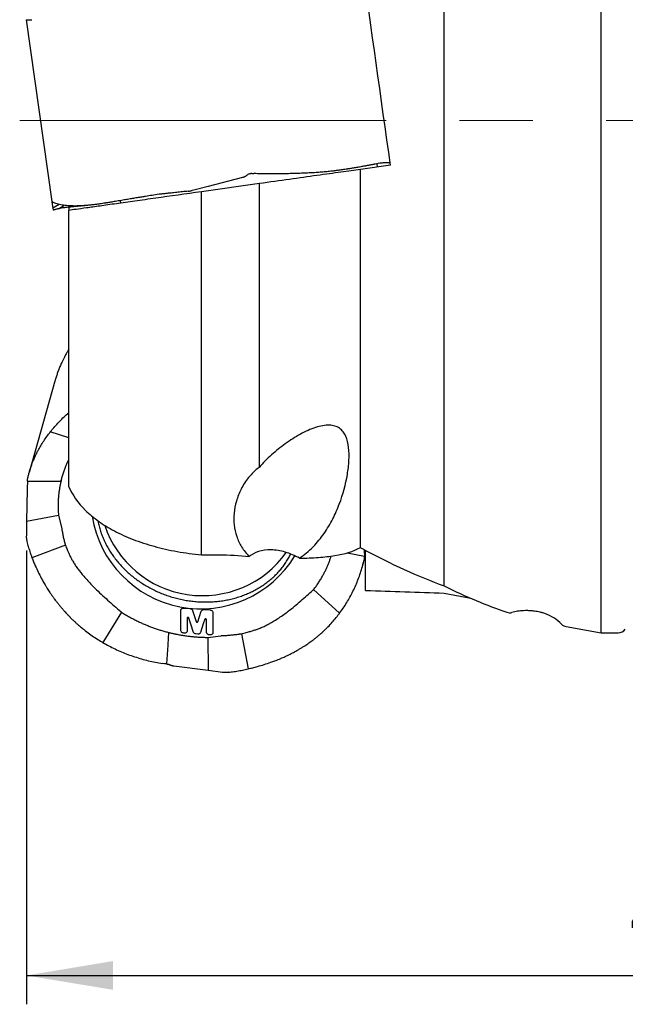
# Model space of a CAD drawing. Units: millimetres. Extents: x 15 to 204, y 6 to 291.
# Drawn here: x 43 to 64, y 142 to 177 of the extents above; entities that cross this region are included whole.
import ezdxf

# ---------------------------------------------------------------- set-up
doc = ezdxf.new("R2010")
doc.units = ezdxf.units.MM
doc.linetypes.add('CENTERX2', pattern=[20.32, 12.7, -2.54, 2.54, -2.54])
doc.layers.add('DÜNNE_LINIE', color=7, linetype='Continuous')
doc.styles.add('SLDTEXTSTYLE1', font='TXT', dxfattribs={"width": 0.75})
doc.dimstyles.new('SLDDIMSTYLE1', dxfattribs={"dimtxt": 2.910417, "dimasz": 3, "dimexe": 0, "dimexo": 0.0625, "dimgap": 0.727604, "dimtad": 1, "dimdec": 0, "dimrnd": 1e-09, "dimzin": 12, "dimdsep": 46, "dimtxsty": 'SLDTEXTSTYLE1', "dimsah": 1, "dimcen": 0.09, "dimadec": 0, "dimazin": 3, "dimtfac": 1, "dimtofl": 0, "dimtmove": 0, "dimatfit": 3, "dimfxl": 1, "dimfrac": 2, "dimtolj": 1, "dimtzin": 12, "dimarcsym": 0})

# ---------------------------------------------------------------- blocks, each defined once
blk = doc.blocks.new('_D_1')
at = {"layer": 'DÜNNE_LINIE', "color": 7}
for p, q in [((42.841, 158.226), (42.841, 142.495)), ((88.008, 154.21), (88.008, 142.495)), ((42.841, 143.495), (88.008, 143.495))]:
    blk.add_line(p, q, dxfattribs=at)
for points in [[(42.841, 143.495), (45.841, 142.995), (45.841, 143.995)], [(88.008, 143.495), (85.008, 143.995), (85.008, 142.995)]]:
    blk.add_solid(points, dxfattribs=at)
at = {"layer": 'DÜNNE_LINIE', "color": 7, "insert": (63.733, 147.247), "char_height": 2.9104, "attachment_point": 1, "style": 'SLDTEXTSTYLE1'}
blk.add_mtext('45', dxfattribs=at)

msp = doc.modelspace()

# ---------------------------------------------------------------- linework, layer by layer
at = {"color": 7, "linetype": 'Continuous', "lineweight": 30}
for p, q in [((62.7577, 155.3708), (62.7577, 178.8675)), ((57.3077, 157.0015), (57.3077, 178.1016)), ((42.8321, 176.614), (42.832, 176.616)), ((42.8321, 176.614), (43.7169, 170.3179)), ((42.8404, 176.621), (42.8447, 176.6209)), ((42.9957, 176.6221), (43.0252, 176.623)), ((55.4398, 171.6655), (55.4398, 171.6675)), ((55.4521, 171.5799), (54.4077, 171.4331)), ((54.4077, 158.3244), (54.4077, 171.4331)), ((55.0065, 171.5173), (54.9908, 171.6288)), ((55.2467, 171.6585), (55.2445, 171.6584)), ((55.2762, 171.6595), (55.2467, 171.6585)), ((55.4272, 171.6606), (55.4315, 171.6605)), ((50.3261, 171.1479), (49.1349, 170.845)), ((50.6474, 171.2897), (50.7182, 171.2874)), ((52.798, 171.3189), (52.7841, 171.3181)), ((52.8238, 171.3205), (52.798, 171.3189)), ((48.4413, 170.6788), (48.4643, 170.6813)), ((48.5577, 170.6983), (48.5757, 170.7028)), ((48.6368, 170.7183), (48.5757, 170.7028)), ((49.1349, 170.845), (48.6368, 170.7183)), ((50.9077, 170.9412), (48.9077, 170.6601)), ((48.9077, 158.0767), (48.9077, 170.6601)), ((50.9077, 161.1112), (50.9077, 170.9412)), ((43.7198, 170.3189), (43.7169, 170.3179)), ((43.7204, 170.3161), (43.7322, 170.3056)), ((46.0819, 170.3512), (46.0941, 170.2647)), ((47.7588, 170.6062), (47.7521, 170.6054)), ((47.851, 170.6159), (47.7588, 170.6062)), ((43.7306, 170.2209), (43.7492, 170.0881)), ((43.9651, 170.218), (43.7492, 170.0881)), ((43.7492, 170.0881), (43.757, 170.0325)), ((43.757, 170.0325), (43.758, 170.0257)), ((43.9461, 170.0703), (43.9175, 170.0631)), ((43.9483, 170.0708), (43.9461, 170.0703)), ((43.9483, 170.0708), (44.134, 170.1876)), ((44.3077, 170.123), (44.3077, 170.0135)), ((44.3077, 160.4364), (44.3077, 170.0136)), ((44.5909, 170.1655), (44.582, 170.1653)), ((44.6077, 170.1658), (44.5909, 170.1655)), ((44.3077, 165.2046), (44.2692, 165.1418)), ((43.9461, 164.4715), (43.9175, 164.3948)), ((43.9483, 164.4771), (43.9461, 164.4715)), ((43.8224, 164.0985), (42.9307, 160.9262)), ((44.3077, 162.1278), (43.6626, 162.3345)), ((43.5647, 160.6298), (43.5853, 160.6296)), ((43.5853, 160.6296), (44.034, 160.6273)), ((44.0395, 160.6495), (44.034, 160.6273)), ((42.8595, 160.3502), (42.8408, 159.2256)), ((43.9473, 159.4403), (42.8408, 159.2256)), ((43.9473, 159.4403), (44.0496, 159.0379)), ((42.8408, 159.2256), (42.833, 158.7554)), ((42.8321, 158.6977), (42.832, 158.6808)), ((42.833, 158.7554), (42.8321, 158.6977)), ((42.8404, 158.5961), (42.8447, 158.5761)), ((44.1853, 158.4091), (43.0274, 157.9751)), ((44.184, 158.4139), (44.1853, 158.4091)), ((42.9957, 158.0617), (43.0252, 157.981)), ((48.9077, 158.0767), (49.5051, 158.0767)), ((49.7721, 158.0728), (49.7717, 158.0704)), ((53.9524, 158.1432), (54.5549, 158.0229)), ((54.483, 157.679), (54.5892, 158.057)), ((54.5405, 158.2533), (54.5413, 158.2093)), ((54.5892, 156.8417), (54.5892, 158.2274)), ((43.0252, 157.981), (43.0274, 157.9751)), ((54.5515, 157.9643), (54.5397, 157.8986)), ((52.7784, 156.8615), (52.787, 156.8692)), ((52.787, 156.8692), (53.6899, 156.0531)), ((57.3077, 156.7489), (58.2339, 156.5711)), ((46.1346, 156.0831), (45.4878, 155.0332)), ((46.1251, 156.0914), (46.1346, 156.0831)), ((48.1896, 155.456), (48.1896, 156.1489)), ((48.2886, 156.2285), (48.4989, 156.2137)), ((48.5941, 156.1438), (48.7145, 155.7601)), ((48.7717, 155.7559), (48.8955, 156.1232)), ((48.9906, 156.1791), (49.1999, 156.1644)), ((49.2988, 156.0709), (49.2988, 155.378)), ((53.6642, 156.0189), (53.681, 156.0411)), ((53.681, 156.0411), (53.6899, 156.0531)), ((48.4086, 155.8815), (48.4086, 155.4406)), ((49.0783, 155.3935), (49.0783, 155.831)), ((47.7598, 155.3854), (47.7335, 154.9618)), ((47.7339, 155.392), (47.7598, 155.3854)), ((48.3097, 155.361), (48.2886, 155.3625)), ((48.7707, 155.3286), (48.7137, 155.3326)), ((49.1998, 155.2984), (49.1773, 155.3)), ((50.2786, 155.3395), (50.284, 155.3403)), ((50.284, 155.3403), (50.5198, 154.1221)), ((61.5411, 155.5853), (62.7577, 155.3708)), ((62.7577, 155.3708), (63.3457, 155.3708)), ((45.4481, 155.0565), (45.4739, 155.0413)), ((45.4739, 155.0413), (45.4878, 155.0332)), ((47.7313, 154.9442), (47.6908, 154.292)), ((47.7335, 154.9618), (47.7313, 154.9442)), ((49.124, 155.2136), (49.5759, 155.2714)), ((49.124, 155.2136), (49.137, 154.0732)), ((47.6245, 154.2983), (47.5537, 154.3061)), ((47.9457, 154.2247), (49.137, 154.0732)), ((49.137, 154.0732), (49.6351, 154.0099)), ((49.6351, 154.0099), (49.6962, 154.0021)), ((49.7141, 154.0001), (49.6962, 154.0021)), ((49.8306, 154.0018), (49.8076, 153.9994)), ((50.4209, 154.1), (50.5131, 154.1205)), ((50.5131, 154.1205), (50.5198, 154.1221))]:
    msp.add_line(p, q, dxfattribs=at)
at = {"color": 7, "linetype": 'Continuous', "lineweight": 30, "flags": 128}
for points in [[(55.4521, 171.5799), (55.3901, 172.0214), (55.3279, 172.4637), (55.2657, 172.9064), (55.2034, 173.3493), (55.1412, 173.7921), (55.0791, 174.2344), (55.017, 174.6759), (54.9551, 175.1164), (54.8934, 175.5555), (54.8319, 175.9929), (54.7707, 176.4283), (54.7099, 176.8614), (54.6493, 177.2919), (54.5892, 177.7195)], [(48.467, 155.8844), (48.4624, 155.893), (48.4547, 155.9), (48.4449, 155.9043), (48.4343, 155.9054), (48.4242, 155.9033), (48.416, 155.898), (48.4105, 155.8905), (48.4087, 155.8815)], [(48.6185, 155.4024), (48.5649, 155.5728), (48.467, 155.8844)], [(49.02, 155.8423), (48.9653, 155.6798), (48.8658, 155.3845)]]:
    msp.add_lwpolyline(points, dxfattribs=at)
at = {"color": 7, "linetype": 'Continuous', "lineweight": 30}
for centre, radius, start, end in [((48.8801, 160.0225), 3.8186, 189.23306, 328.66777), ((48.9343, 160.2295), 3.5702, 198.52805, 324.51437), ((60.3077, 154.6208), 1.5, 44.42551, 70.71737), ((48.744, 155.7697), 0.031, 198.1029, 333.47059), ((49.0477, 155.8288), 0.0307, 4.15276, 153.93559), ((61.5932, 155.8808), 0.3, 224.42551, 259.99982), ((63.3457, 155.6708), 0.3, 270, 324.31467)]:
    msp.add_arc(centre, radius, start, end, dxfattribs=at)
for centre, major_axis, ratio, start_param, end_param in [((48.0962, 173.1318), (-14.9538, 15.9702), 0.3487131, 2.3380485, 2.5426766), ((50.58, 171.0855), (-13.9281, 14.7666), 0.3449621, 2.3922629, 2.5649451), ((21.9458, 173.1318), (119.5338, -8.5253), 0.121105, 4.9976192, 5.0213409)]:
    msp.add_ellipse(centre, major_axis=major_axis, ratio=ratio, start_param=start_param, end_param=end_param, dxfattribs=at)
for points, knots in [([(42.832, 176.616), (42.8325, 176.6175), (42.8335, 176.6205), (42.8381, 176.6208), (42.8404, 176.621)], [0, 0, 0, 0, 0.501226, 1, 1, 1, 1]), ([(42.8447, 176.6209), (42.8588, 176.6207), (42.887, 176.6202), (42.9374, 176.6206), (42.9763, 176.6216), (42.9957, 176.6221)], [0, 0, 0, 0, 0.3333329, 0.6666675, 1, 1, 1, 1]), ([(55.4315, 171.6605), (55.4338, 171.6607), (55.4384, 171.6611), (55.4393, 171.664), (55.4398, 171.6655)], [0, 0, 0, 0, 0.4987885, 1, 1, 1, 1]), ([(54.4077, 171.4331), (54.2093, 171.4052), (53.9838, 171.3735), (53.6066, 171.3205), (53.4743, 171.3019), (53.1964, 171.2629), (53.0503, 171.2423), (52.601, 171.1792), (52.2846, 171.1347), (51.6183, 171.0411), (51.2667, 170.9917), (50.9077, 170.9412)], [0, 0, 0, 0, 0.25, 0.25, 0.375, 0.375, 0.5, 0.5, 0.75, 0.75, 1, 1, 1, 1]), ([(54.9226, 171.6168), (54.9122, 171.6149), (54.8902, 171.6109), (54.8541, 171.6043), (54.8132, 171.5967), (54.7668, 171.5881), (54.719, 171.5792), (54.6703, 171.5702), (54.6213, 171.5611), (54.5685, 171.5514), (54.5138, 171.5413), (54.4508, 171.5298), (54.3813, 171.5173), (54.3053, 171.5039), (54.2326, 171.4913), (54.1637, 171.4796), (54.099, 171.4688), (54.0503, 171.4609), (54.0165, 171.4555), (53.9962, 171.4522), (53.976, 171.4491), (53.9558, 171.4459), (53.9358, 171.4428), (53.892, 171.4361), (53.8282, 171.4265), (53.7443, 171.4144), (53.6688, 171.4039), (53.5983, 171.3945), (53.533, 171.3862), (53.4641, 171.3778), (53.3551, 171.3654), (53.2042, 171.3499), (53.0154, 171.3333), (52.887, 171.3247), (52.8238, 171.3205)], [0, 0, 0, 0, 0.021977, 0.0466443, 0.0740014, 0.1040492, 0.1367873, 0.1643974, 0.1936687, 0.224601, 0.2566744, 0.2867683, 0.3292351, 0.3689338, 0.4058635, 0.4400251, 0.4714182, 0.5000429, 0.5096359, 0.5191341, 0.5285373, 0.5378458, 0.5470596, 0.5561788, 0.5978907, 0.633355, 0.6671407, 0.6958891, 0.723301, 0.7493767, 0.7814534, 0.8566096, 0.9294536, 1, 1, 1, 1]), ([(55.1284, 171.6534), (55.0966, 171.6476), (55.0331, 171.6361), (54.9594, 171.6232), (54.9226, 171.6168)], [0, 0, 0, 0, 0.4999994, 1, 1, 1, 1]), ([(55.2445, 171.6584), (55.2263, 171.6577), (55.1899, 171.6564), (55.1489, 171.6544), (55.1284, 171.6534)], [0, 0, 0, 0, 0.5000012, 1, 1, 1, 1]), ([(55.4272, 171.6606), (55.4131, 171.6608), (55.3849, 171.6613), (55.3345, 171.661), (55.2956, 171.66), (55.2762, 171.6595)], [0, 0, 0, 0, 0.3333339, 0.6666663, 1, 1, 1, 1]), ([(50.4527, 171.2162), (50.4433, 171.2083), (50.4248, 171.1926), (50.3938, 171.1737), (50.361, 171.1582), (50.3378, 171.1513), (50.3261, 171.1479)], [0, 0, 0, 0, 0.2522699, 0.5005783, 0.7485959, 1, 1, 1, 1]), ([(50.581, 171.2826), (50.5691, 171.2795), (50.5455, 171.2733), (50.5122, 171.2584), (50.4807, 171.2398), (50.4621, 171.2241), (50.4527, 171.2162)], [0, 0, 0, 0, 0.2523383, 0.5003181, 0.7481385, 1, 1, 1, 1]), ([(50.6474, 171.2897), (50.6367, 171.2895), (50.6144, 171.2891), (50.5925, 171.2848), (50.581, 171.2826)], [0, 0, 0, 0, 0.4795866, 1, 1, 1, 1]), ([(52.7841, 171.3181), (52.7157, 171.3143), (52.5783, 171.3067), (52.3647, 171.2976), (52.1448, 171.2903), (51.9183, 171.2849), (51.687, 171.2814), (51.4514, 171.2799), (51.2117, 171.2803), (50.9672, 171.2826), (50.8014, 171.2858), (50.7182, 171.2874)], [0, 0, 0, 0, 0.1079619, 0.2169148, 0.3268715, 0.437844, 0.5498438, 0.6608544, 0.7728774, 0.8859227, 1, 1, 1, 1]), ([(48.9077, 170.6601), (48.3513, 170.5819), (47.8215, 170.5075), (47.0664, 170.4013), (46.8251, 170.3674), (46.3697, 170.3034), (46.1544, 170.2732), (45.7488, 170.2162), (45.5582, 170.1894), (45.2141, 170.141), (45.0589, 170.1192), (44.7822, 170.0803), (44.6598, 170.0631), (44.4544, 170.0343), (44.3714, 170.0226), (44.3077, 170.0136)], [0, 0, 0, 0, 0.25, 0.25, 0.375, 0.375, 0.5, 0.5, 0.625, 0.625, 0.75, 0.75, 0.875, 0.875, 1, 1, 1, 1]), ([(48.4413, 170.6788), (48.375, 170.6717), (48.2426, 170.6576), (48.0457, 170.6366), (47.9159, 170.6228), (47.851, 170.6159)], [0, 0, 0, 0, 0.3333334, 0.6666662, 1, 1, 1, 1]), ([(48.4643, 170.6813), (48.4799, 170.6834), (48.5112, 170.6875), (48.5422, 170.6947), (48.5577, 170.6983)], [0, 0, 0, 0, 0.4987752, 1, 1, 1, 1]), ([(43.7169, 170.3179), (43.717, 170.3186), (43.7171, 170.3198), (43.7193, 170.3173), (43.7204, 170.3161)], [0, 0, 0, 0, 0.5204074, 1, 1, 1, 1]), ([(43.7169, 170.3179), (43.7171, 170.3165), (43.7175, 170.3137), (43.7189, 170.3037), (43.7209, 170.2897), (43.7227, 170.2769), (43.7236, 170.2705)], [0, 0, 0, 0, 0.2523395, 0.5003155, 0.7481323, 1, 1, 1, 1]), ([(44.582, 170.1653), (44.5393, 170.1652), (44.4535, 170.1648), (44.3345, 170.1691), (44.2223, 170.1769), (44.118, 170.1886), (44.0224, 170.2042), (43.9357, 170.2236), (43.8583, 170.2469), (43.7892, 170.2738), (43.7513, 170.295), (43.7322, 170.3056)], [0, 0, 0, 0, 0.10796258, 0.21691592, 0.32687336, 0.43784571, 0.54984585, 0.66085603, 0.77287858, 0.88592352, 1, 1, 1, 1]), ([(46.9636, 170.4982), (46.9427, 170.4949), (46.8984, 170.4877), (46.8287, 170.4764), (46.7519, 170.4638), (46.6683, 170.4499), (46.5852, 170.4361), (46.5037, 170.4225), (46.4245, 170.4092), (46.3422, 170.3952), (46.26, 170.3813), (46.1688, 170.3658), (46.0722, 170.3495), (45.9714, 170.3326), (45.879, 170.3172), (45.7949, 170.3034), (45.7187, 170.291), (45.6631, 170.2821), (45.6253, 170.2762), (45.6029, 170.2726), (45.5808, 170.2692), (45.5589, 170.2658), (45.5375, 170.2625), (45.491, 170.2554), (45.4251, 170.2455), (45.3419, 170.2335), (45.2698, 170.2235), (45.2048, 170.2149), (45.1462, 170.2075), (45.0863, 170.2004), (44.9944, 170.1904), (44.8744, 170.1792), (44.7352, 170.1696), (44.6497, 170.167), (44.6077, 170.1658)], [0, 0, 0, 0, 0.02196909, 0.04663067, 0.07398484, 0.10403171, 0.1367707, 0.16438354, 0.19365825, 0.22459562, 0.25667384, 0.28676632, 0.32923219, 0.36893033, 0.40586005, 0.44002209, 0.4714161, 0.50004264, 0.50963569, 0.51913381, 0.52853706, 0.5378459, 0.54705961, 0.55617893, 0.59789123, 0.63335516, 0.66714087, 0.69588921, 0.7233008, 0.7493758, 0.78145447, 0.85661255, 0.92945592, 1, 1, 1, 1]), ([(47.431, 170.5716), (47.352, 170.5592), (47.1939, 170.5344), (47.0404, 170.5103), (46.9636, 170.4982)], [0, 0, 0, 0, 0.4999999, 1, 1, 1, 1]), ([(47.7521, 170.6054), (47.6981, 170.5997), (47.5903, 170.5883), (47.4841, 170.5771), (47.431, 170.5716)], [0, 0, 0, 0, 0.49999934, 1, 1, 1, 1]), ([(43.7236, 170.2705), (43.7245, 170.264), (43.7263, 170.2512), (43.7283, 170.2369), (43.7298, 170.2262), (43.7303, 170.2227), (43.7306, 170.2209)], [0, 0, 0, 0, 0.252268, 0.5005749, 0.7485905, 1, 1, 1, 1]), ([(43.7585, 170.0238), (43.7585, 170.024), (43.7583, 170.0243), (43.7581, 170.0249), (43.7581, 170.0254), (43.758, 170.0257)], [0, 0, 0, 0, 0.2611906, 0.5223828, 1, 1, 1, 1]), ([(43.768, 170.0213), (43.7664, 170.0209), (43.7617, 170.0198), (43.7598, 170.0222), (43.7585, 170.0238)], [0, 0, 0, 0, 0.336627, 1, 1, 1, 1]), ([(43.772, 170.0226), (43.7716, 170.0224), (43.7709, 170.0222), (43.7695, 170.0218), (43.7686, 170.0215), (43.768, 170.0213)], [0, 0, 0, 0, 0.2611721, 0.5223396, 1, 1, 1, 1]), ([(43.9175, 170.0631), (43.9025, 170.0592), (43.8723, 170.0514), (43.834, 170.0409), (43.8002, 170.0313), (43.7814, 170.0255), (43.772, 170.0226)], [0, 0, 0, 0, 0.2643707, 0.5287416, 0.7643025, 1, 1, 1, 1]), ([(44.0613, 170.098), (44.0502, 170.0957), (44.0281, 170.0911), (43.99, 170.0806), (43.9643, 170.0746), (43.9483, 170.0708)], [0, 0, 0, 0, 0.2742115, 0.5483846, 1, 1, 1, 1]), ([(44.2692, 170.1195), (44.2492, 170.1175), (44.2092, 170.1135), (44.1552, 170.1077), (44.1057, 170.1029), (44.0761, 170.0996), (44.0613, 170.098)], [0, 0, 0, 0, 0.2664197, 0.5328378, 0.7663715, 1, 1, 1, 1]), ([(44.9211, 170.1841), (44.8949, 170.1813), (44.8238, 170.1736), (44.7148, 170.1627), (44.5931, 170.151), (44.4781, 170.14), (44.369, 170.1295), (44.3025, 170.1229), (44.2692, 170.1195)], [0, 0, 0, 0, 0.10377552, 0.28175135, 0.45966738, 0.6397579, 0.81990992, 1, 1, 1, 1]), ([(44.2692, 165.1418), (44.2492, 165.1071), (44.2092, 165.0375), (44.1552, 164.936), (44.1057, 164.8378), (44.0761, 164.7746), (44.0613, 164.743)], [0, 0, 0, 0, 0.2664194, 0.532838, 0.7663711, 1, 1, 1, 1]), ([(44.0613, 164.743), (44.0502, 164.7188), (44.0281, 164.6704), (43.99, 164.5827), (43.9643, 164.5176), (43.9483, 164.4771)], [0, 0, 0, 0, 0.2742108, 0.5483849, 1, 1, 1, 1]), ([(43.9175, 164.3948), (43.9025, 164.352), (43.8725, 164.2663), (43.8415, 164.1673), (43.8262, 164.1109), (43.8227, 164.0984)], [0, 0, 0, 0, 0.4372163, 0.8744347, 1, 1, 1, 1]), ([(43.6874, 162.3656), (43.73, 162.4172), (43.8151, 162.5204), (43.9535, 162.6716), (44.0999, 162.8188), (44.2184, 162.9311), (44.2901, 162.9923), (44.3077, 163.0074)], [0, 0, 0, 0, 0.2303445, 0.4606941, 0.6926754, 0.9246568, 1, 1, 1, 1]), ([(52.2945, 157.9578), (52.4697, 158.07), (52.6296, 158.2055), (52.9157, 158.4992), (53.0409, 158.6556), (53.266, 158.9819), (53.3652, 159.1513), (53.5383, 159.4903), (53.6132, 159.6613), (53.8093, 160.177), (53.9021, 160.5254), (53.9851, 161.0233), (54.0035, 161.186), (54.019, 161.5023), (54.016, 161.6562), (53.9818, 161.9405), (53.9504, 162.0734), (53.8745, 162.2437), (53.8446, 162.2955), (53.7732, 162.3878), (53.7313, 162.4287), (53.6362, 162.4949), (53.5832, 162.5206), (53.4644, 162.5563), (53.3982, 162.5662), (53.1879, 162.571), (53.026, 162.5413), (52.687, 162.4313), (52.5073, 162.3507), (52.153, 162.159), (51.9757, 162.0465), (51.6386, 161.8043), (51.4757, 161.6723), (51.1753, 161.4), (51.0352, 161.2576), (50.9077, 161.1112)], [0, 0, 0, 0, 0.0625, 0.0625, 0.125, 0.125, 0.1875, 0.1875, 0.25, 0.25, 0.375, 0.375, 0.4375, 0.4375, 0.5, 0.5, 0.5625, 0.5625, 0.59375, 0.59375, 0.625, 0.625, 0.65625, 0.65625, 0.6875, 0.6875, 0.75, 0.75, 0.8125, 0.8125, 0.875, 0.875, 0.9375, 0.9375, 1, 1, 1, 1]), ([(42.8845, 160.7436), (42.894, 160.7839), (42.913, 160.8645), (42.947, 160.9849), (42.9851, 161.1048), (43.0274, 161.2239), (43.074, 161.3421), (43.1248, 161.4595), (43.1798, 161.576), (43.2478, 161.7086), (43.3311, 161.8563), (43.4326, 162.0186), (43.5423, 162.1785), (43.6225, 162.2825), (43.6626, 162.3345)], [0, 0, 0, 0, 0.0723838, 0.1447674, 0.2173638, 0.2899599, 0.3623443, 0.4347288, 0.5073307, 0.5799323, 0.6846111, 0.7892896, 0.8946447, 1, 1, 1, 1]), ([(43.6626, 162.3345), (43.6634, 162.3355), (43.6649, 162.3374), (43.6677, 162.341), (43.6699, 162.3436), (43.6713, 162.3454)], [0, 0, 0, 0, 0.2611719, 0.5223766, 1, 1, 1, 1]), ([(43.6713, 162.3454), (43.6739, 162.3487), (43.6793, 162.3555), (43.6847, 162.3622), (43.6874, 162.3656)], [0, 0, 0, 0, 0.499997, 1, 1, 1, 1]), ([(44.0395, 160.6495), (44.0512, 160.6943), (44.0747, 160.7839), (44.1166, 160.9166), (44.1633, 161.0479), (44.2128, 161.1709), (44.2609, 161.2802), (44.293, 161.3456), (44.3077, 161.3756)], [0, 0, 0, 0, 0.1793286, 0.3586579, 0.5387941, 0.7189302, 0.8710532, 1, 1, 1, 1]), ([(50.9077, 161.1112), (50.7616, 161.005), (50.6408, 160.8853), (50.4328, 160.6299), (50.346, 160.4931), (50.2062, 160.2187), (50.1521, 160.0796), (50.0714, 159.7991), (50.045, 159.6572), (50.02, 159.3797), (50.0211, 159.243), (50.0508, 158.974), (50.0799, 158.8409), (50.1658, 158.5872), (50.2226, 158.4656), (50.3662, 158.2327), (50.4539, 158.1207), (50.5581, 158.0161)], [0, 0, 0, 0, 0.125, 0.125, 0.25, 0.25, 0.375, 0.375, 0.5, 0.5, 0.625, 0.625, 0.75, 0.75, 0.875, 0.875, 1, 1, 1, 1]), ([(42.876, 160.6899), (42.8767, 160.6969), (42.8786, 160.715), (42.8822, 160.7327), (42.8845, 160.7436)], [0, 0, 0, 0, 0.3865292, 1, 1, 1, 1]), ([(42.8665, 160.4917), (42.8656, 160.4795), (42.8638, 160.4553), (42.8618, 160.4193), (42.8603, 160.384), (42.8598, 160.3615), (42.8595, 160.3502)], [0, 0, 0, 0, 0.2522644, 0.5005773, 0.7485937, 1, 1, 1, 1]), ([(42.8731, 160.6335), (42.8729, 160.6222), (42.8725, 160.5998), (42.8711, 160.5644), (42.8692, 160.5282), (42.8674, 160.5039), (42.8665, 160.4917)], [0, 0, 0, 0, 0.2523448, 0.5003242, 0.7481408, 1, 1, 1, 1]), ([(42.8731, 160.6335), (42.8733, 160.6405), (42.8737, 160.6605), (42.8751, 160.6783), (42.876, 160.6899)], [0, 0, 0, 0, 0.35226, 1, 1, 1, 1]), ([(42.8731, 160.6335), (42.9878, 160.6334), (43.2183, 160.6334), (43.4489, 160.631), (43.5647, 160.6298)], [0, 0, 0, 0, 0.49759857, 1, 1, 1, 1]), ([(43.9873, 160.4046), (43.9803, 160.3622), (43.9662, 160.2775), (43.9509, 160.1493), (43.9398, 160.0205), (43.9337, 159.8969), (43.9317, 159.7788), (43.9333, 159.6662), (43.9381, 159.5534), (43.9442, 159.478), (43.9473, 159.4403)], [0, 0, 0, 0, 0.1339109, 0.26795, 0.401861, 0.5358989, 0.6517585, 0.7676183, 0.8838092, 1, 1, 1, 1]), ([(44.0088, 160.516), (44.0062, 160.5033), (44.0011, 160.4784), (43.9939, 160.4413), (43.9895, 160.4168), (43.9873, 160.4046)], [0, 0, 0, 0, 0.3420698, 0.6710208, 1, 1, 1, 1]), ([(44.034, 160.6273), (44.031, 160.6146), (44.025, 160.5897), (44.0166, 160.5526), (44.0114, 160.5282), (44.0088, 160.516)], [0, 0, 0, 0, 0.3438031, 0.6718853, 1, 1, 1, 1]), ([(44.3077, 160.4364), (44.4289, 160.1488), (44.6189, 159.8746), (45.0155, 159.4848), (45.1677, 159.3579), (45.5023, 159.1197), (45.6854, 159.0076), (46.0838, 158.7974), (46.2995, 158.6993), (46.7646, 158.5189), (47.008, 158.439), (47.5159, 158.2993), (47.7804, 158.2395), (48.3317, 158.1412), (48.6177, 158.1029), (48.9077, 158.0767)], [0, 0, 0, 0, 0.25, 0.25, 0.375, 0.375, 0.5, 0.5, 0.625, 0.625, 0.75, 0.75, 0.875, 0.875, 1, 1, 1, 1]), ([(44.0496, 159.0379), (44.0512, 159.0314), (44.0552, 159.0149), (44.0578, 158.9983), (44.0594, 158.9883)], [0, 0, 0, 0, 0.39357867, 1, 1, 1, 1]), ([(45.3131, 159.2558), (45.3139, 159.2504), (45.3238, 159.1876), (45.3529, 159.0683), (45.401, 158.8985), (45.4609, 158.7307), (45.5309, 158.5654), (45.6111, 158.403), (45.7012, 158.2441), (45.801, 158.0892), (45.9101, 157.9387), (46.0281, 157.7932), (46.1548, 157.6531), (46.2897, 157.5188), (46.4324, 157.3908), (46.5824, 157.2695), (46.7393, 157.1552), (46.9026, 157.0483), (47.0717, 156.9492), (47.2462, 156.8581), (47.4254, 156.7754), (47.6089, 156.7013), (47.7959, 156.636), (47.9861, 156.5797), (48.1787, 156.5327), (48.3731, 156.495), (48.5688, 156.4668), (48.765, 156.4482), (48.9613, 156.4392), (49.157, 156.4399), (49.3514, 156.4503), (49.544, 156.4702), (49.7341, 156.4998), (49.9212, 156.5388), (50.1047, 156.5871), (50.2839, 156.6447), (50.4584, 156.7112), (50.6275, 156.7866), (50.7908, 156.8705), (50.9477, 156.9628), (51.0977, 157.063), (51.2404, 157.171), (51.3753, 157.2863), (51.502, 157.4086), (51.62, 157.5375), (51.7292, 157.6726), (51.8287, 157.8136), (51.9177, 157.9565), (51.9682, 158.0548), (51.9926, 158.1024)], [0, 0, 0, 0, 0.0020594, 0.0237826, 0.0455056, 0.0672287, 0.0889518, 0.1106749, 0.132398, 0.154121, 0.1758441, 0.1975672, 0.2192903, 0.2410133, 0.2627364, 0.2844595, 0.3061825, 0.3279057, 0.3496288, 0.3713518, 0.3930749, 0.4147979, 0.436521, 0.4582441, 0.4799672, 0.5016903, 0.5234133, 0.5451364, 0.5668595, 0.5885826, 0.6103057, 0.6320288, 0.6537518, 0.6754749, 0.697198, 0.7189211, 0.7406442, 0.7623673, 0.7840904, 0.8058134, 0.8275365, 0.8492595, 0.8709826, 0.8927057, 0.9144288, 0.9361519, 0.9578749, 0.979598, 1, 1, 1, 1]), ([(44.0594, 158.9883), (44.0596, 158.9869), (44.06, 158.9841), (44.0606, 158.9799), (44.061, 158.977), (44.0612, 158.9756)], [0, 0, 0, 0, 0.33252504, 0.66625844, 1, 1, 1, 1]), ([(44.0612, 158.9756), (44.0626, 158.9663), (44.0658, 158.9446), (44.0692, 158.9229), (44.0712, 158.9105)], [0, 0, 0, 0, 0.4281902, 1, 1, 1, 1]), ([(44.0712, 158.9105), (44.0715, 158.9088), (44.0721, 158.9052), (44.0729, 158.8999), (44.0735, 158.8963), (44.0738, 158.8945)], [0, 0, 0, 0, 0.3325018, 0.6662557, 1, 1, 1, 1]), ([(44.0738, 158.8945), (44.0821, 158.8477), (44.0986, 158.7549), (44.1294, 158.6165), (44.1539, 158.5252), (44.1662, 158.4795)], [0, 0, 0, 0, 0.3365939, 0.6681168, 1, 1, 1, 1]), ([(42.832, 158.6808), (42.8325, 158.6663), (42.8335, 158.6373), (42.8381, 158.6098), (42.8404, 158.5961)], [0, 0, 0, 0, 0.5012185, 1, 1, 1, 1]), ([(42.8447, 158.5761), (42.8588, 158.5186), (42.887, 158.4035), (42.9374, 158.2319), (42.9763, 158.1185), (42.9957, 158.0617)], [0, 0, 0, 0, 0.3333343, 0.6666669, 1, 1, 1, 1]), ([(44.1662, 158.4795), (44.1687, 158.4702), (44.1748, 158.4484), (44.1806, 158.4266), (44.184, 158.4139)], [0, 0, 0, 0, 0.4228093, 1, 1, 1, 1]), ([(44.1853, 158.4091), (44.1954, 158.3828), (44.2149, 158.3318), (44.2457, 158.2566), (44.267, 158.208), (44.2776, 158.1837)], [0, 0, 0, 0, 0.3490358, 0.6744643, 1, 1, 1, 1]), ([(44.2776, 158.1837), (44.295, 158.1457), (44.3293, 158.0708), (44.3835, 157.9596), (44.423, 157.8874), (44.4427, 157.8513)], [0, 0, 0, 0, 0.3391814, 0.6694371, 1, 1, 1, 1]), ([(49.7717, 158.0704), (49.7711, 158.0674), (49.7703, 158.0633), (49.7689, 158.0594), (49.7686, 158.0582)], [0, 0, 0, 0, 0.7179752, 1, 1, 1, 1]), ([(52.2945, 157.9578), (52.1393, 158.0455), (51.9732, 158.1185), (51.6404, 158.2179), (51.4698, 158.2448), (51.1548, 158.2485), (51.0062, 158.2255), (50.7523, 158.1436), (50.6442, 158.0847), (50.5581, 158.0161)], [0, 0, 0, 0, 0.25, 0.25, 0.5, 0.5, 0.75, 0.75, 1, 1, 1, 1]), ([(52.2945, 157.9578), (52.5323, 157.9616), (52.7538, 157.97), (53.1603, 157.9989), (53.3472, 158.0194), (53.8677, 158.104), (54.1619, 158.1915), (54.4077, 158.3244)], [0, 0, 0, 0, 0.25, 0.25, 0.5, 0.5, 1, 1, 1, 1]), ([(52.787, 156.8692), (52.8156, 156.9067), (52.8727, 156.9817), (52.9527, 157.098), (53.0284, 157.2168), (53.0956, 157.3321), (53.1552, 157.4429), (53.2079, 157.5491), (53.257, 157.6568), (53.3028, 157.7665), (53.3449, 157.8779), (53.3755, 157.9657), (53.3908, 158.0165), (53.3946, 158.0293)], [0, 0, 0, 0, 0.1062277, 0.2124558, 0.3191627, 0.4258696, 0.5159832, 0.6060956, 0.696495, 0.7868943, 0.8781766, 0.9694589, 1, 1, 1, 1]), ([(54.5413, 158.2093), (54.5416, 158.1998), (54.5421, 158.1808), (54.5436, 158.1561), (54.5456, 158.1344), (54.5474, 158.1231), (54.5483, 158.1173)], [0, 0, 0, 0, 0.2514053, 0.4994241, 0.7477299, 1, 1, 1, 1]), ([(54.5483, 158.1173), (54.5492, 158.1115), (54.551, 158.1001), (54.5529, 158.0778), (54.5544, 158.0524), (54.5547, 158.0328), (54.5549, 158.0229)], [0, 0, 0, 0, 0.2518629, 0.4996815, 0.7476617, 1, 1, 1, 1]), ([(54.5515, 157.9643), (54.5525, 157.9742), (54.5548, 157.9945), (54.5549, 158.0133), (54.5549, 158.0229)], [0, 0, 0, 0, 0.482438, 1, 1, 1, 1]), ([(43.0274, 157.9751), (43.0456, 157.9278), (43.082, 157.8333), (43.123, 157.7398), (43.1435, 157.6931)], [0, 0, 0, 0, 0.5000009, 1, 1, 1, 1]), ([(43.1435, 157.6931), (43.1753, 157.621), (43.2388, 157.4768), (43.3125, 157.3357), (43.3493, 157.2652)], [0, 0, 0, 0, 0.4999997, 1, 1, 1, 1]), ([(44.4427, 157.8513), (44.468, 157.8095), (44.5186, 157.7258), (44.6042, 157.6044), (44.6947, 157.4857), (44.8006, 157.3553), (44.9224, 157.2136), (45.0623, 157.0624), (45.2298, 156.8933), (45.4266, 156.7082), (45.6505, 156.5052), (45.8771, 156.3044), (46.0306, 156.1725), (46.1074, 156.1066)], [0, 0, 0, 0, 0.0625453, 0.1251638, 0.1878379, 0.2504595, 0.3356446, 0.420862, 0.5060536, 0.6294439, 0.7528509, 0.876424, 1, 1, 1, 1]), ([(53.6899, 156.0531), (53.7326, 156.1121), (53.8184, 156.2307), (53.9374, 156.4171), (54.0496, 156.6104), (54.1539, 156.8112), (54.2495, 157.0178), (54.3362, 157.2297), (54.4136, 157.4468), (54.4827, 157.6697), (54.5206, 157.8221), (54.5396, 157.8986)], [0, 0, 0, 0, 0.1079622, 0.2169156, 0.3268729, 0.4378455, 0.5498453, 0.6608558, 0.7728785, 0.8859236, 1, 1, 1, 1]), ([(43.3493, 157.2652), (43.3597, 157.2459), (43.3817, 157.2051), (43.4178, 157.1406), (43.4587, 157.0694), (43.505, 156.9917), (43.5529, 156.9144), (43.6016, 156.8383), (43.6506, 156.7643), (43.7034, 156.6871), (43.7581, 156.61), (43.8211, 156.5241), (43.8906, 156.433), (43.9666, 156.3378), (44.0393, 156.2505), (44.1082, 156.1708), (44.1728, 156.0986), (44.2216, 156.0459), (44.2554, 156.0101), (44.2757, 155.9888), (44.2959, 155.9678), (44.3161, 155.9471), (44.3361, 155.9267), (44.3799, 155.8827), (44.4437, 155.8201), (44.5276, 155.7413), (44.6031, 155.6731), (44.6735, 155.6115), (44.7389, 155.5563), (44.8078, 155.4998), (44.9168, 155.4136), (45.0677, 155.3016), (45.2565, 155.1728), (45.3849, 155.0948), (45.4481, 155.0565)], [0, 0, 0, 0, 0.0219762, 0.0466431, 0.0740001, 0.1040476, 0.1367858, 0.1643963, 0.1936679, 0.2246002, 0.2566741, 0.2867676, 0.3292347, 0.3689333, 0.4058634, 0.4400246, 0.4714178, 0.5000426, 0.5096356, 0.5191338, 0.5285374, 0.5378461, 0.5470599, 0.5561791, 0.5978915, 0.6333555, 0.6671413, 0.6958896, 0.7233008, 0.7493757, 0.7814552, 0.8566145, 0.9294577, 1, 1, 1, 1]), ([(50.9011, 155.5221), (50.9469, 155.541), (51.0386, 155.5787), (51.1705, 155.6443), (51.2989, 155.7145), (51.4396, 155.7972), (51.5918, 155.893), (51.7534, 156.004), (51.9333, 156.1378), (52.1292, 156.2962), (52.3433, 156.477), (52.5548, 156.6602), (52.6932, 156.7848), (52.7624, 156.8471)], [0, 0, 0, 0, 0.0625455, 0.125164, 0.187838, 0.2504591, 0.3356449, 0.420862, 0.5060537, 0.6294437, 0.7528509, 0.876424, 1, 1, 1, 1]), ([(52.7624, 156.8471), (52.765, 156.8495), (52.7704, 156.8543), (52.7757, 156.8591), (52.7784, 156.8615)], [0, 0, 0, 0, 0.5000096, 1, 1, 1, 1]), ([(46.1074, 156.1066), (46.1103, 156.1041), (46.1163, 156.099), (46.1222, 156.0939), (46.1251, 156.0914)], [0, 0, 0, 0, 0.4999715, 1, 1, 1, 1]), ([(46.1346, 156.0831), (46.1798, 156.055), (46.2702, 155.9987), (46.4096, 155.919), (46.5515, 155.8428), (46.6887, 155.7743), (46.8203, 155.713), (46.9459, 155.6581), (47.0731, 155.6062), (47.2021, 155.5571), (47.3329, 155.5109), (47.4653, 155.4679), (47.599, 155.4278), (47.6889, 155.4039), (47.7339, 155.392)], [0, 0, 0, 0, 0.0921612, 0.1843227, 0.276899, 0.3694759, 0.4476565, 0.5258371, 0.6042659, 0.6826948, 0.7618902, 0.8410852, 0.9205429, 1, 1, 1, 1]), ([(48.1896, 156.1489), (48.1907, 156.1585), (48.1929, 156.1779), (48.21, 156.2026), (48.2352, 156.2204), (48.263, 156.2288), (48.2814, 156.2286), (48.2886, 156.2285)], [0, 0, 0, 0, 0.214795, 0.429592, 0.6443933, 0.8591869, 1, 1, 1, 1]), ([(48.4989, 156.2137), (48.51, 156.212), (48.5323, 156.2085), (48.5618, 156.1914), (48.5837, 156.1691), (48.5908, 156.1518), (48.5941, 156.1438)], [0, 0, 0, 0, 0.2601561, 0.5203105, 0.7804645, 1, 1, 1, 1]), ([(48.8955, 156.1232), (48.8996, 156.1321), (48.9079, 156.1497), (48.9325, 156.1686), (48.9611, 156.1791), (48.9814, 156.1791), (48.9906, 156.1791)], [0, 0, 0, 0, 0.2615193, 0.5230457, 0.7845653, 1, 1, 1, 1]), ([(49.1999, 156.1644), (49.211, 156.1627), (49.2333, 156.1592), (49.2629, 156.1422), (49.2853, 156.1186), (49.2971, 156.0934), (49.2983, 156.0773), (49.2988, 156.0709)], [0, 0, 0, 0, 0.2147987, 0.4295949, 0.6443936, 0.8591928, 1, 1, 1, 1]), ([(51.3083, 154.3495), (51.3292, 154.357), (51.3735, 154.3728), (51.4432, 154.3988), (51.52, 154.4286), (51.6037, 154.4624), (51.6867, 154.4976), (51.7683, 154.5336), (51.8474, 154.5701), (51.9297, 154.6096), (52.0118, 154.6507), (52.1031, 154.6984), (52.1997, 154.7514), (52.3005, 154.8097), (52.3929, 154.8659), (52.477, 154.9195), (52.5532, 154.97), (52.6088, 155.0083), (52.6466, 155.035), (52.669, 155.051), (52.6911, 155.067), (52.7129, 155.083), (52.7344, 155.0989), (52.7809, 155.1337), (52.8468, 155.1847), (52.93, 155.2521), (53.0021, 155.3131), (53.0671, 155.3703), (53.1256, 155.4237), (53.1856, 155.4803), (53.2775, 155.5701), (53.3975, 155.6959), (53.5366, 155.855), (53.6222, 155.9649), (53.6642, 156.0189)], [0, 0, 0, 0, 0.0219777, 0.0466454, 0.0740031, 0.1040511, 0.136789, 0.1643989, 0.1936697, 0.224601, 0.2566741, 0.2867679, 0.3292349, 0.3689337, 0.4058637, 0.4400251, 0.4714177, 0.5000423, 0.5096354, 0.5191338, 0.5285371, 0.5378458, 0.5470599, 0.5561791, 0.5978915, 0.6333554, 0.6671412, 0.6958894, 0.7233007, 0.7493756, 0.7814551, 0.856615, 0.9294582, 1, 1, 1, 1]), ([(60.8027, 156.0359), (60.7804, 156.0438), (60.7225, 156.0642), (60.633, 156.0876), (60.5336, 156.1086), (60.4253, 156.1254), (60.3087, 156.137), (60.1848, 156.1415), (60.0686, 156.139), (59.9594, 156.1309), (59.8567, 156.118), (59.7566, 156.1006), (59.6923, 156.085), (59.6602, 156.0772)], [0, 0, 0, 0, 0.04964392, 0.12837423, 0.20716527, 0.28586983, 0.39356304, 0.50130774, 0.60902416, 0.7066247, 0.80422669, 0.90211326, 1, 1, 1, 1]), ([(47.7598, 155.3854), (47.7746, 155.3817), (47.8035, 155.3744), (47.8466, 155.3641), (47.8749, 155.3575), (47.8891, 155.3543)], [0, 0, 0, 0, 0.3444315, 0.6722042, 1, 1, 1, 1]), ([(47.8891, 155.3543), (47.9038, 155.3509), (47.9326, 155.3444), (47.9756, 155.3352), (48.004, 155.3293), (48.0182, 155.3264)], [0, 0, 0, 0, 0.3420709, 0.6710224, 1, 1, 1, 1]), ([(48.0182, 155.3264), (48.0672, 155.3168), (48.1652, 155.2976), (48.313, 155.2738), (48.4612, 155.2537), (48.603, 155.2384), (48.7382, 155.2271), (48.8668, 155.2195), (48.9954, 155.2146), (49.0811, 155.214), (49.124, 155.2136)], [0, 0, 0, 0, 0.1339109, 0.2679501, 0.4018612, 0.535899, 0.6517583, 0.7676177, 0.8838087, 1, 1, 1, 1]), ([(48.2886, 155.3625), (48.2775, 155.3642), (48.2552, 155.3677), (48.2255, 155.3847), (48.2031, 155.4083), (48.1913, 155.4334), (48.1901, 155.4496), (48.1896, 155.456)], [0, 0, 0, 0, 0.2147961, 0.4295955, 0.6443933, 0.8591926, 1, 1, 1, 1]), ([(48.4087, 155.4406), (48.4076, 155.4309), (48.4054, 155.4116), (48.3883, 155.3868), (48.3631, 155.369), (48.3353, 155.3606), (48.3169, 155.3609), (48.3097, 155.361)], [0, 0, 0, 0, 0.214794, 0.4295925, 0.6443895, 0.8591869, 1, 1, 1, 1]), ([(48.7137, 155.3326), (48.7026, 155.3343), (48.6803, 155.3378), (48.6508, 155.3549), (48.6289, 155.3771), (48.6218, 155.3945), (48.6185, 155.4024)], [0, 0, 0, 0, 0.2602628, 0.5205276, 0.7807892, 1, 1, 1, 1]), ([(48.8659, 155.3845), (48.8617, 155.3757), (48.8534, 155.3581), (48.8288, 155.3391), (48.8002, 155.3286), (48.7799, 155.3286), (48.7707, 155.3286)], [0, 0, 0, 0, 0.2615002, 0.5230018, 0.7845066, 1, 1, 1, 1]), ([(49.1773, 155.3), (49.1662, 155.3017), (49.1439, 155.3052), (49.1143, 155.3222), (49.0919, 155.3458), (49.08, 155.371), (49.0788, 155.3871), (49.0783, 155.3935)], [0, 0, 0, 0, 0.2147478, 0.4294922, 0.6442352, 0.8589814, 1, 1, 1, 1]), ([(49.2988, 155.378), (49.2977, 155.3684), (49.2955, 155.349), (49.2784, 155.3243), (49.2533, 155.3065), (49.2255, 155.2981), (49.2071, 155.2983), (49.1998, 155.2984)], [0, 0, 0, 0, 0.2148046, 0.4295932, 0.6443938, 0.8591849, 1, 1, 1, 1]), ([(49.7379, 155.2812), (49.7907, 155.2847), (49.8955, 155.2917), (50.0514, 155.3077), (50.1538, 155.322), (50.2051, 155.3291)], [0, 0, 0, 0, 0.3365936, 0.66811672, 1, 1, 1, 1]), ([(50.2051, 155.3291), (50.2154, 155.3306), (50.2399, 155.3342), (50.2644, 155.3376), (50.2786, 155.3395)], [0, 0, 0, 0, 0.42281423, 1, 1, 1, 1]), ([(50.284, 155.3403), (50.3133, 155.347), (50.3701, 155.3601), (50.4535, 155.3812), (50.5073, 155.396), (50.5343, 155.4034)], [0, 0, 0, 0, 0.3490347, 0.6744657, 1, 1, 1, 1]), ([(50.5343, 155.4034), (50.5763, 155.4157), (50.6593, 155.4398), (50.7821, 155.4786), (50.8614, 155.5076), (50.9011, 155.5221)], [0, 0, 0, 0, 0.339181, 0.669438, 1, 1, 1, 1]), ([(45.4878, 155.0332), (45.5562, 154.9947), (45.6936, 154.9173), (45.9072, 154.8112), (46.1271, 154.7123), (46.3536, 154.6215), (46.5849, 154.5397), (46.8205, 154.4669), (47.0601, 154.4036), (47.3047, 154.3487), (47.4705, 154.3203), (47.5537, 154.3061)], [0, 0, 0, 0, 0.1079617, 0.216915, 0.3268719, 0.4378442, 0.5498442, 0.6608549, 0.7728776, 0.8859228, 1, 1, 1, 1]), ([(49.5759, 155.2714), (49.5832, 155.2722), (49.6017, 155.2744), (49.6205, 155.2754), (49.6319, 155.276)], [0, 0, 0, 0, 0.39358115, 1, 1, 1, 1]), ([(49.6319, 155.276), (49.6335, 155.2761), (49.6366, 155.2762), (49.6414, 155.2764), (49.6446, 155.2765), (49.6462, 155.2766)], [0, 0, 0, 0, 0.332512, 0.6662681, 1, 1, 1, 1]), ([(49.6462, 155.2766), (49.6567, 155.277), (49.6812, 155.2781), (49.7058, 155.2794), (49.7198, 155.2801)], [0, 0, 0, 0, 0.42819004, 1, 1, 1, 1]), ([(49.7198, 155.2801), (49.7218, 155.2803), (49.7258, 155.2805), (49.7319, 155.2808), (49.7359, 155.281), (49.7379, 155.2812)], [0, 0, 0, 0, 0.3324695, 0.6662313, 1, 1, 1, 1]), ([(47.6908, 154.292), (47.6794, 154.2933), (47.6575, 154.2957), (47.6352, 154.2975), (47.6245, 154.2983)], [0, 0, 0, 0, 0.520397, 1, 1, 1, 1]), ([(47.6908, 154.292), (47.7027, 154.2905), (47.7263, 154.2874), (47.7597, 154.2799), (47.7912, 154.2706), (47.8098, 154.2628), (47.8192, 154.2588)], [0, 0, 0, 0, 0.2523403, 0.5003189, 0.7481391, 1, 1, 1, 1]), ([(47.8192, 154.2588), (47.8286, 154.2549), (47.8471, 154.2471), (47.8781, 154.2376), (47.9109, 154.2298), (47.9341, 154.2264), (47.9457, 154.2247)], [0, 0, 0, 0, 0.25226842, 0.50057694, 0.74859394, 1, 1, 1, 1]), ([(50.8409, 154.2053), (50.9199, 154.227), (51.0779, 154.2705), (51.2315, 154.3232), (51.3083, 154.3495)], [0, 0, 0, 0, 0.5, 1, 1, 1, 1]), ([(49.8076, 153.9994), (49.792, 153.9984), (49.7607, 153.9965), (49.7297, 153.9989), (49.7141, 154.0001)], [0, 0, 0, 0, 0.4987749, 1, 1, 1, 1]), ([(49.8306, 154.0018), (49.8968, 154.0103), (50.0293, 154.0274), (50.2262, 154.0601), (50.356, 154.0867), (50.4209, 154.1)], [0, 0, 0, 0, 0.3333332, 0.6666664, 1, 1, 1, 1]), ([(50.5198, 154.1221), (50.5737, 154.1349), (50.6816, 154.1606), (50.7878, 154.1904), (50.8409, 154.2053)], [0, 0, 0, 0, 0.5000012, 1, 1, 1, 1])]:
    msp.add_open_spline(points, degree=3, knots=knots, dxfattribs=at)
for points in [[(49.5051, 158.0767), (49.8618, 158.0767), (50.2126, 158.0559), (50.5581, 158.0161)], [(54.4077, 158.3244), (54.4278, 158.3137), (54.4479, 158.3031), (54.4678, 158.2923)], [(59.4786, 156.0872), (59.5494, 156.0632), (59.6088, 156.0638), (59.6602, 156.0772)]]:
    msp.add_open_spline(points, degree=3, dxfattribs=at)
at = {"layer": 'DÜNNE_LINIE', "color": 7, "linetype": 'CENTERX2', "lineweight": 0}
msp.add_line((42.6023, 173.1318), (90.3973, 173.1318), dxfattribs=at)

# ---------------------------------------------------------------- dimensions: what is measured, and where the dimension line sits
at = {"layer": 'DÜNNE_LINIE', "color": 7}
dim = msp.add_linear_dim(base=(88.0077, 143.4951), p1=(42.8408, 159.2256), p2=(88.0077, 155.2095), dimstyle='SLDDIMSTYLE1', dxfattribs=at)
dim.commit()
dim.dimension.update_dxf_attribs({"geometry": '_D_1', "text_midpoint": (65.8833, 143.4951), "dimtype": 160})

doc.saveas('drawing.dxf')
